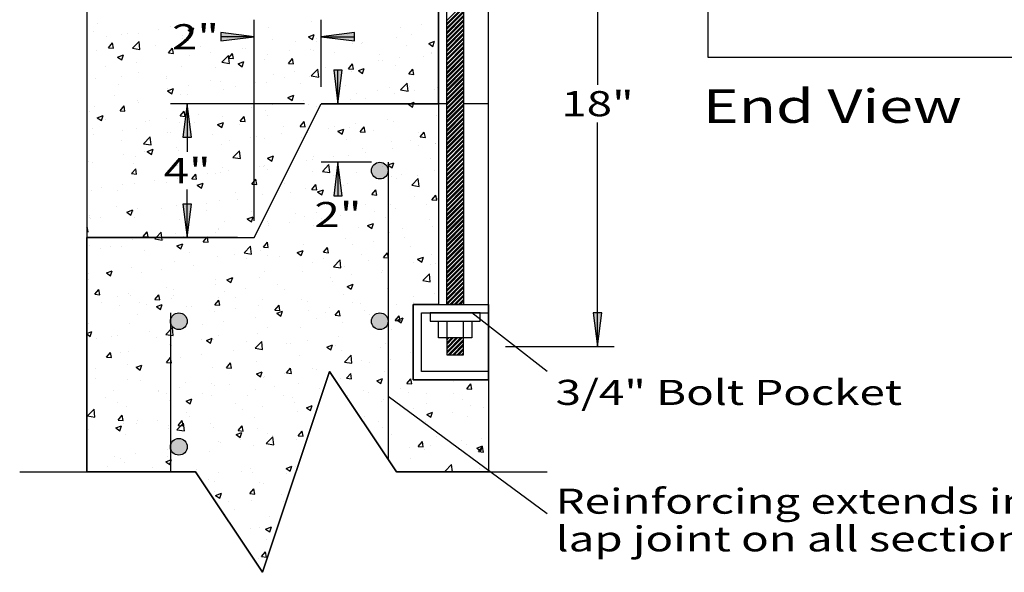
# Model space of a CAD drawing. Extents: x 16 to 257, y 17 to 320.
# Drawn here: x 32 to 150, y 89 to 155 of the extents above; entities that cross this region are included whole.
import ezdxf
from ezdxf.enums import TextEntityAlignment as Align

# ---------------------------------------------------------------- set-up
doc = ezdxf.new("R2010")
doc.units = 0
doc.header["$MEASUREMENT"] = 0
doc.layers.add('BORDER', color=7, linetype='Continuous')
doc.layers.add('CULVERT', color=7, linetype='Continuous')
doc.styles.add('ARIAL', font='ARIAL.TTF')

# ---------------------------------------------------------------- blocks, each defined once
blk = doc.blocks.new('LONGARROW')
at = {"layer": 'BORDER', "linetype": 'Continuous'}
blk.add_hatch(color=0, dxfattribs=at).paths.add_polyline_path([(0, 0), (2, -0.25), (2, 0.25)])
at = {"layer": 'BORDER', "color": 0, "linetype": 'Continuous'}
blk.add_lwpolyline([(0, 0), (2, -0.25), (2, 0.25)], close=True, dxfattribs=at)

msp = doc.modelspace()

# ---------------------------------------------------------------- hatches: boundary and pattern name
at = {"layer": 'BORDER', "linetype": 'Continuous'}
h = msp.add_hatch(color=18, dxfattribs=at)
edge = h.paths.add_edge_path()
edge.add_arc((75, 137), 1, 0, 360)
h = msp.add_hatch(color=18, dxfattribs=at)
edge = h.paths.add_edge_path()
edge.add_arc((51, 119), 1, 0, 360)
h = msp.add_hatch(color=18, dxfattribs=at)
edge = h.paths.add_edge_path()
edge.add_arc((75, 119), 1, 0, 360)
h = msp.add_hatch(color=18, dxfattribs=at)
edge = h.paths.add_edge_path()
edge.add_arc((51, 104), 1, 0, 360)

# ---------------------------------------------------------------- linework, layer by layer
at = {"layer": 'BORDER', "color": 7, "linetype": 'Continuous'}
for p, q in [((40, 184), (40, 112)), ((88, 112), (88, 184)), ((101, 174), (101, 147.25)), ((83, 121), (83, 169)), ((83, 154.95), (85, 156.95)), ((83, 154.59), (85, 156.59)), ((83, 154.42), (85, 156.42)), ((83, 154.06), (85, 156.06)), ((83, 153.89), (85, 155.89)), ((83, 153.53), (85, 155.53)), ((83, 153.36), (85, 155.36)), ((41.28, 154.63), (41.28, 154.63)), ((49.99, 154.27), (49.99, 154.27)), ((52.1, 153.78), (52.8, 154.05)), ((52.59, 153.45), (52.8, 154.05)), ((54.93, 154.74), (54.93, 154.74)), ((60, 131), (60, 155)), ((61.73, 154.15), (61.73, 154.15)), ((66.87, 154.85), (66.87, 154.85)), ((68, 147), (68, 155)), ((77.51, 154.12), (77.51, 154.12)), ((80.02, 154.45), (80.02, 154.45)), ((83, 153), (85, 155)), ((83, 152.83), (85, 154.83)), ((83, 152.47), (85, 154.47)), ((83, 152.3), (85, 154.3)), ((40.81, 153.57), (40.81, 153.57)), ((42.32, 153.08), (42.32, 153.08)), ((44.16, 153.27), (44.16, 153.27)), ((44.83, 153.41), (44.83, 153.41)), ((46.15, 153.35), (46.15, 153.35)), ((48.61, 153.91), (48.61, 153.91)), ((51.48, 153.12), (51.48, 153.12)), ((52.1, 153.78), (52.59, 153.45)), ((60, 153), (56, 153)), ((56.54, 153.4), (56.54, 153.4)), ((56.82, 152.9), (56.82, 152.9)), ((66.47, 152.98), (67.17, 153.25)), ((66.47, 152.98), (66.96, 152.65)), ((66.97, 152.65), (67.17, 153.25)), ((68, 153), (72, 153)), ((71.2, 153.28), (71.2, 153.28)), ((76.99, 152.91), (76.99, 152.91)), ((78.74, 153.31), (78.74, 153.31)), ((83, 151.94), (85, 153.94)), ((83, 151.77), (85, 153.77)), ((83, 151.41), (85, 153.41)), ((83, 151.24), (85, 153.24)), ((83, 150.88), (85, 152.88)), ((42.59, 151.69), (43.07, 152.26)), ((42.59, 151.69), (43.19, 151.63)), ((42.92, 152.23), (42.92, 152.23)), ((43.19, 151.63), (43.07, 152.26)), ((45.47, 151.62), (46.25, 152.43)), ((46.36, 151.48), (46.25, 152.43)), ((46.35, 152.05), (46.35, 152.05)), ((48.25, 152), (48.25, 152)), ((51.49, 152.76), (51.49, 152.76)), ((53.59, 151.78), (53.59, 151.78)), ((62.16, 152.67), (62.16, 152.67)), ((64.91, 152.46), (64.91, 152.46)), ((67.41, 152.79), (67.41, 152.79)), ((67.5, 152.44), (67.5, 152.44)), ((71.8, 152.16), (71.8, 152.16)), ((72.84, 152.22), (72.84, 152.22)), ((72.91, 152.31), (72.91, 152.31)), ((78.18, 151.99), (78.18, 151.99)), ((80.84, 152.18), (81.54, 152.45)), ((80.84, 152.18), (81.34, 151.84)), ((81.34, 151.84), (81.54, 152.45)), ((83, 150.71), (85, 152.71)), ((83, 150.35), (85, 152.35)), ((83, 150.18), (85, 152.18)), ((83, 149.82), (85, 151.82)), ((41.16, 151.3), (41.16, 151.3)), ((43.69, 150.56), (44.39, 150.82)), ((43.69, 150.56), (44.19, 150.22)), ((44.19, 150.22), (44.39, 150.82)), ((45.47, 151.62), (46.36, 151.48)), ((49.76, 151.06), (50.24, 151.63)), ((49.76, 151.06), (50.36, 151.01)), ((50.36, 151.01), (50.24, 151.63)), ((52.3, 150.8), (52.3, 150.8)), ((54.8, 151.13), (54.8, 151.13)), ((56.15, 149.96), (56.92, 150.77)), ((57.04, 149.82), (56.92, 150.77)), ((56.93, 150.43), (57.42, 151)), ((57.53, 150.38), (57.42, 151)), ((58.59, 151.62), (58.59, 151.62)), ((58.93, 151.55), (58.93, 151.55)), ((61.61, 150.82), (61.61, 150.82)), ((64.27, 151.33), (64.27, 151.33)), ((66.75, 151.52), (66.75, 151.52)), ((67.08, 151.3), (67.08, 151.3)), ((69.61, 151.1), (69.61, 151.1)), ((74.95, 150.88), (74.95, 150.88)), ((77.38, 150.5), (77.38, 150.5)), ((80.28, 150.65), (80.28, 150.65)), ((81.14, 151.11), (81.14, 151.11)), ((81.17, 151), (81.17, 151)), ((83, 149.64), (85, 151.64)), ((83, 149.29), (85, 151.29)), ((83, 149.11), (85, 151.11)), ((83, 148.76), (85, 150.76)), ((83, 148.58), (85, 150.58)), ((42.2, 149.47), (42.2, 149.47)), ((45.98, 149.97), (45.98, 149.97)), ((51.37, 149.43), (51.37, 149.43)), ((56.15, 149.96), (57.04, 149.82)), ((56.42, 150.07), (56.42, 150.07)), ((56.93, 150.43), (57.53, 150.38)), ((58.07, 149.76), (58.77, 150.02)), ((58.07, 149.76), (58.56, 149.42)), ((58.56, 149.42), (58.77, 150.02)), ((61.24, 150.3), (61.24, 150.3)), ((64.11, 149.8), (64.59, 150.38)), ((64.11, 149.8), (64.7, 149.75)), ((64.7, 149.75), (64.59, 150.38)), ((68.57, 149.34), (68.57, 149.34)), ((71.28, 149.18), (71.76, 149.75)), ((71.88, 149.12), (71.76, 149.75)), ((74.88, 150.17), (74.88, 150.17)), ((75.3, 150.11), (75.3, 150.11)), ((76.87, 149.58), (76.87, 149.58)), ((83, 148.23), (85, 150.23)), ((83, 148.05), (85, 150.05)), ((83, 147.7), (85, 149.7)), ((83, 147.52), (85, 149.52)), ((44.16, 148.26), (44.16, 148.26)), ((46.23, 148.72), (46.23, 148.72)), ((49.58, 148.3), (49.58, 148.3)), ((55.41, 149.3), (55.41, 149.3)), ((62.28, 148.51), (62.28, 148.51)), ((64.78, 148.84), (64.78, 148.84)), ((66.62, 148.19), (66.62, 148.19)), ((66.82, 148.31), (67.6, 149.12)), ((66.82, 148.31), (67.71, 148.17)), ((67.71, 148.17), (67.6, 149.12)), ((69.47, 149.11), (69.47, 149.11)), ((70, 145), (70, 149)), ((71.28, 149.18), (71.88, 149.12)), ((71.68, 148.83), (71.68, 148.83)), ((72.44, 148.95), (73.14, 149.22)), ((72.44, 148.95), (72.93, 148.62)), ((72.93, 148.62), (73.14, 149.22)), ((78.45, 148.55), (78.93, 149.12)), ((78.45, 148.55), (79.05, 148.5)), ((79.05, 148.5), (78.93, 149.12)), ((83, 147.17), (85, 149.17)), ((83, 146.99), (85, 148.99)), ((83, 146.64), (85, 148.64)), ((83, 146.46), (85, 148.46)), ((41.04, 147.97), (41.04, 147.97)), ((43.75, 147.3), (43.75, 147.3)), ((49.5, 148.04), (49.5, 148.04)), ((52.17, 147.18), (52.17, 147.18)), ((54.83, 147.81), (54.83, 147.81)), ((55.96, 147.68), (55.96, 147.68)), ((57.81, 147.11), (57.81, 147.11)), ((60.17, 147.59), (60.17, 147.59)), ((61.49, 147.49), (61.49, 147.49)), ((63.64, 148.11), (63.64, 148.11)), ((65.51, 147.36), (65.51, 147.36)), ((70.85, 147.14), (70.85, 147.14)), ((77.49, 146.65), (78.27, 147.46)), ((78.38, 146.51), (78.27, 147.46)), ((78.54, 147.06), (78.54, 147.06)), ((83, 146.11), (85, 148.11)), ((83, 145.93), (85, 147.93)), ((83, 145.58), (85, 147.58)), ((83, 145.4), (85, 147.4)), ((83, 145.05), (85, 147.05)), ((43.35, 146.02), (43.35, 146.02)), ((49.66, 146.53), (50.36, 146.8)), ((49.66, 146.53), (50.16, 146.19)), ((49.67, 146.85), (49.67, 146.85)), ((50.16, 146.19), (50.36, 146.8)), ((51.25, 146.1), (51.25, 146.1)), ((51.98, 146.11), (51.98, 146.11)), ((56.3, 146.74), (56.3, 146.74)), ((64.03, 145.73), (64.73, 146)), ((64.53, 145.39), (64.73, 146)), ((72.25, 146.23), (72.25, 146.23)), ((74.75, 146.56), (74.75, 146.56)), ((76.19, 146.91), (76.19, 146.91)), ((76.75, 146.25), (76.75, 146.25)), ((77.49, 146.65), (78.38, 146.51)), ((79.12, 146.61), (79.12, 146.61)), ((81.52, 146.68), (81.52, 146.68)), ((81.88, 146.96), (81.88, 146.96)), ((83, 144.87), (85, 146.87)), ((83, 144.52), (85, 146.52)), ((83, 144.34), (85, 146.34)), ((83, 143.99), (85, 145.99)), ((83, 143.81), (85, 145.81)), ((40.92, 144.64), (40.92, 144.64)), ((43.98, 144.16), (44.46, 144.74)), ((44.57, 144.11), (44.46, 144.74)), ((46.11, 145.39), (46.11, 145.39)), ((46.15, 145.1), (46.15, 145.1)), ((66, 145), (50, 145)), ((52, 145), (52, 139.25)), ((60, 129), (68, 145)), ((62.15, 144.9), (62.15, 144.9)), ((64.03, 145.73), (64.53, 145.39)), ((65.94, 145.4), (65.94, 145.4)), ((66.5, 144.86), (66.5, 144.86)), ((83, 145), (68, 145)), ((74, 145), (68, 145)), ((71.55, 145.5), (71.55, 145.5)), ((73.29, 145.61), (73.29, 145.61)), ((78.41, 144.93), (78.59, 145)), ((78.41, 144.93), (78.9, 144.59)), ((78.59, 145), (79.11, 145.2)), ((78.9, 144.59), (79.04, 145)), ((79.04, 145), (79.11, 145.2)), ((83, 143.46), (85, 145.46)), ((83, 143.28), (85, 145.28)), ((83, 142.93), (85, 144.93)), ((83, 142.75), (85, 144.75)), ((88, 145), (85, 145)), ((40.31, 144.1), (40.31, 144.1)), ((41.26, 143.3), (41.96, 143.57)), ((41.76, 142.97), (41.96, 143.57)), ((43.98, 144.16), (44.57, 144.11)), ((51.15, 143.54), (51.63, 144.11)), ((51.15, 143.54), (51.75, 143.48)), ((51.75, 143.48), (51.63, 144.11)), ((53.33, 143.74), (53.33, 143.74)), ((58.32, 142.91), (58.8, 143.48)), ((58.92, 142.86), (58.8, 143.48)), ((59.64, 144.57), (59.64, 144.57)), ((61.37, 144.16), (61.37, 144.16)), ((61.63, 143.61), (61.63, 143.61)), ((67.46, 144.61), (67.46, 144.61)), ((81.76, 143.63), (81.76, 143.63)), ((83, 142.4), (85, 144.4)), ((83, 142.22), (85, 144.22)), ((83, 141.87), (85, 143.87)), ((83, 141.69), (85, 143.69)), ((41.26, 143.3), (41.76, 142.97)), ((42.21, 143.15), (42.21, 143.15)), ((47.04, 142.91), (47.04, 142.91)), ((47.55, 142.93), (47.55, 142.93)), ((49.54, 143.24), (49.54, 143.24)), ((51.12, 142.77), (51.12, 142.77)), ((52.89, 142.7), (52.89, 142.7)), ((55.63, 142.5), (56.33, 142.77)), ((55.63, 142.5), (56.13, 142.17)), ((55.8, 142.61), (55.8, 142.61)), ((56.13, 142.17), (56.33, 142.77)), ((56.17, 143.41), (56.17, 143.41)), ((58.22, 142.48), (58.22, 142.48)), ((58.32, 142.91), (58.92, 142.86)), ((65.49, 142.28), (65.98, 142.86)), ((65.49, 142.28), (66.09, 142.23)), ((66.09, 142.23), (65.98, 142.86)), ((69.62, 142.28), (69.62, 142.28)), ((72.12, 142.61), (72.12, 142.61)), ((75.91, 143.11), (75.91, 143.11)), ((76.63, 142.92), (76.63, 142.92)), ((83, 141.34), (85, 143.34)), ((83, 141.16), (85, 143.16)), ((83, 140.81), (85, 142.81)), ((83, 140.63), (85, 142.63)), ((83, 140.28), (85, 142.28)), ((101, 116), (101, 142.75)), ((40.72, 142.08), (40.72, 142.08)), ((40.8, 141.31), (40.8, 141.31)), ((44.32, 141.81), (44.32, 141.81)), ((45.99, 142.06), (45.99, 142.06)), ((49.66, 141.58), (49.66, 141.58)), ((49.96, 141.61), (49.96, 141.61)), ((54.99, 141.36), (54.99, 141.36)), ((60.33, 141.13), (60.33, 141.13)), ((63.3, 141.45), (63.3, 141.45)), ((63.56, 142.25), (63.56, 142.25)), ((66.38, 141.53), (66.38, 141.53)), ((68.9, 142.03), (68.9, 142.03)), ((70, 141.7), (70.7, 141.97)), ((70, 141.7), (70.5, 141.37)), ((70.5, 141.37), (70.7, 141.97)), ((71.43, 142.17), (71.43, 142.17)), ((72.67, 141.65), (73.15, 142.23)), ((72.67, 141.65), (73.26, 141.6)), ((73.26, 141.6), (73.15, 142.23)), ((74.24, 141.8), (74.24, 141.8)), ((79.58, 141.57), (79.58, 141.57)), ((79.84, 141.03), (80.32, 141.6)), ((80.44, 140.97), (80.32, 141.6)), ((83, 140.1), (85, 142.1)), ((83, 139.75), (85, 141.75)), ((83, 139.57), (85, 141.57)), ((83, 139.21), (85, 141.21)), ((44.13, 140.6), (44.13, 140.6)), ((46.8, 140.22), (47.58, 141.03)), ((46.8, 140.22), (47.69, 140.08)), ((47.69, 140.08), (47.58, 141.03)), ((56.05, 140.08), (56.05, 140.08)), ((57.01, 140.62), (57.01, 140.62)), ((59.52, 140.95), (59.52, 140.95)), ((61.25, 140.83), (61.25, 140.83)), ((65.67, 140.91), (65.67, 140.91)), ((71.01, 140.68), (71.01, 140.68)), ((76.35, 140.46), (76.35, 140.46)), ((78.71, 140.64), (78.71, 140.64)), ((79.6, 140), (79.6, 140)), ((79.84, 141.03), (80.44, 140.97)), ((81.64, 140.3), (81.64, 140.3)), ((81.69, 140.23), (81.69, 140.23)), ((83, 139.04), (85, 141.04)), ((83, 138.68), (85, 140.68)), ((83, 138.51), (85, 140.51)), ((83, 138.15), (85, 140.15)), ((83, 137.98), (85, 139.98)), ((44.41, 138.96), (44.41, 138.96)), ((46.91, 139.29), (46.91, 139.29)), ((47.23, 139.28), (47.93, 139.55)), ((47.23, 139.28), (47.73, 138.94)), ((47.73, 138.94), (47.93, 139.55)), ((50.7, 139.79), (50.7, 139.79)), ((51, 139.44), (51, 139.44)), ((57.47, 138.57), (58.25, 139.38)), ((58.36, 138.43), (58.25, 139.38)), ((61.6, 138.48), (62.3, 138.75)), ((62.1, 138.14), (62.3, 138.75)), ((71.31, 138.85), (71.31, 138.85)), ((72.88, 139.64), (72.88, 139.64)), ((73.28, 139.17), (73.28, 139.17)), ((76.5, 139.59), (76.5, 139.59)), ((83, 137.62), (85, 139.62)), ((83, 137.45), (85, 139.45)), ((83, 137.09), (85, 139.09)), ((83, 136.92), (85, 138.92)), ((40.22, 138.07), (40.22, 138.07)), ((40.67, 137.99), (40.67, 137.99)), ((45.56, 137.85), (45.56, 137.85)), ((45.87, 138.74), (45.87, 138.74)), ((50.9, 137.62), (50.9, 137.62)), ((57.47, 138.57), (58.36, 138.43)), ((61.22, 137.64), (61.22, 137.64)), ((61.6, 138.48), (62.1, 138.14)), ((66.26, 138.2), (66.26, 138.2)), ((66.99, 138.34), (66.99, 138.34)), ((67.05, 138.64), (67.05, 138.64)), ((74, 138), (68, 138)), ((68.14, 136.91), (68.92, 137.72)), ((69.03, 136.77), (68.92, 137.72)), ((69.49, 138.67), (69.49, 138.67)), ((70, 138), (70, 134)), ((75.97, 137.68), (76.67, 137.95)), ((75.97, 137.68), (76.47, 137.34)), ((76, 138), (76, 102.5)), ((76.47, 137.34), (76.67, 137.95)), ((81.11, 138.45), (81.11, 138.45)), ((83, 136.56), (85, 138.56)), ((83, 136.39), (85, 138.39)), ((83, 136.03), (85, 138.03)), ((83, 135.86), (85, 137.86)), ((45.36, 136.64), (45.85, 137.22)), ((45.36, 136.64), (45.96, 136.59)), ((45.96, 136.59), (45.85, 137.22)), ((52.54, 136.01), (53.02, 136.59)), ((53.13, 135.96), (53.02, 136.59)), ((54.38, 136.68), (54.38, 136.68)), ((55.38, 136.64), (55.38, 136.64)), ((55.93, 136.75), (55.93, 136.75)), ((56.23, 137.39), (56.23, 137.39)), ((56.89, 137.01), (56.89, 137.01)), ((60.67, 137.51), (60.67, 137.51)), ((61.13, 137.5), (61.13, 137.5)), ((61.57, 137.17), (61.57, 137.17)), ((66.91, 136.94), (66.91, 136.94)), ((68.14, 136.91), (69.03, 136.77)), ((69.44, 136.45), (69.44, 136.45)), ((72.25, 136.72), (72.25, 136.72)), ((75.28, 137.45), (75.28, 137.45)), ((77.59, 136.49), (77.59, 136.49)), ((81.52, 136.97), (81.52, 136.97)), ((83, 135.5), (85, 137.5)), ((83, 135.33), (85, 137.33)), ((83, 134.97), (85, 136.97)), ((83, 134.8), (85, 136.8)), ((83, 134.44), (85, 136.44)), ((44.28, 135.35), (44.28, 135.35)), ((45.75, 135.41), (45.75, 135.41)), ((48.07, 135.85), (48.07, 135.85)), ((49.55, 135.64), (49.55, 135.64)), ((50.88, 136.11), (50.88, 136.11)), ((52.54, 136.01), (53.13, 135.96)), ((53.2, 135.25), (53.9, 135.52)), ((53.2, 135.25), (53.7, 134.92)), ((53.7, 134.92), (53.9, 135.52)), ((59.71, 135.39), (60.19, 135.96)), ((59.71, 135.39), (60.31, 135.33)), ((60.31, 135.33), (60.19, 135.96)), ((63.61, 135.45), (63.61, 135.45)), ((66.88, 134.76), (67.36, 135.33)), ((67.48, 134.71), (67.36, 135.33)), ((70.65, 135.22), (70.65, 135.22)), ((71.19, 135.52), (71.19, 135.52)), ((76.38, 136.27), (76.38, 136.27)), ((76.96, 136.05), (76.96, 136.05)), ((78.82, 135.26), (79.6, 136.07)), ((78.82, 135.26), (79.71, 135.12)), ((79.47, 136.38), (79.47, 136.38)), ((79.71, 135.12), (79.6, 136.07)), ((83, 134.27), (85, 136.27)), ((83, 133.91), (85, 135.91)), ((83, 133.73), (85, 135.73)), ((83, 133.38), (85, 135.38)), ((40.55, 134.66), (40.55, 134.66)), ((41.78, 135.02), (41.78, 135.02)), ((43.72, 134.64), (43.72, 134.64)), ((52, 129), (52, 134.75)), ((57.78, 134.44), (57.78, 134.44)), ((61, 134.17), (61, 134.17)), ((64.36, 134.4), (64.36, 134.4)), ((66.14, 134.88), (66.14, 134.88)), ((66.86, 134.72), (66.86, 134.72)), ((66.88, 134.76), (67.48, 134.71)), ((67.57, 134.45), (68.27, 134.72)), ((67.57, 134.45), (68.07, 134.12)), ((68.07, 134.12), (68.27, 134.72)), ((74.05, 134.13), (74.54, 134.71)), ((74.05, 134.13), (74.65, 134.08)), ((74.65, 134.08), (74.54, 134.71)), ((81.23, 133.5), (81.71, 134.08)), ((81.82, 133.45), (81.71, 134.08)), ((83, 133.2), (85, 135.2)), ((83, 132.85), (85, 134.85)), ((83, 132.67), (85, 134.67)), ((83, 132.32), (85, 134.32)), ((83, 132.14), (85, 134.14)), ((51.95, 133.44), (51.95, 133.44)), ((54.26, 133.07), (54.26, 133.07)), ((55.81, 133.42), (55.81, 133.42)), ((58.04, 133.56), (58.04, 133.56)), ((73.26, 132.95), (73.26, 132.95)), ((76.26, 132.94), (76.26, 132.94)), ((79.09, 133.95), (79.09, 133.95)), ((80.62, 132.94), (80.62, 132.94)), ((81.23, 133.5), (81.82, 133.45)), ((81.4, 133.64), (81.4, 133.64)), ((81.94, 133.65), (82, 133.67)), ((81.94, 133.65), (82, 133.61)), ((83, 131.79), (85, 133.79)), ((83, 131.61), (85, 133.61)), ((83, 131.26), (85, 133.26)), ((83, 131.08), (85, 133.08)), ((43.61, 132.74), (43.61, 132.74)), ((44.8, 132.03), (45.5, 132.3)), ((44.8, 132.03), (45.29, 131.69)), ((45.29, 131.69), (45.5, 132.3)), ((45.44, 131.9), (45.44, 131.9)), ((45.62, 132.08), (45.62, 132.08)), ((46.12, 132.44), (46.12, 132.44)), ((48.95, 132.51), (48.95, 132.51)), ((50.76, 132.78), (50.76, 132.78)), ((51.75, 132.74), (51.75, 132.74)), ((54.29, 132.28), (54.29, 132.28)), ((59.63, 132.06), (59.63, 132.06)), ((64.96, 131.83), (64.96, 131.83)), ((67.43, 131.95), (67.43, 131.95)), ((71.07, 132.19), (71.07, 132.19)), ((74.33, 132.11), (74.33, 132.11)), ((76.84, 132.44), (76.84, 132.44)), ((83, 130.73), (85, 132.73)), ((83, 130.55), (85, 132.55)), ((83, 130.2), (85, 132.2)), ((83, 130.02), (85, 132.02)), ((40.28, 131.44), (40.28, 131.44)), ((40.38, 131.62), (40.38, 131.62)), ((40.43, 131.33), (40.43, 131.33)), ((41.65, 131.41), (41.65, 131.41)), ((45.72, 131.39), (45.72, 131.39)), ((51.06, 131.17), (51.06, 131.17)), ((56.4, 130.94), (56.4, 130.94)), ((59.17, 131.23), (59.87, 131.49)), ((59.17, 131.23), (59.67, 130.89)), ((59.67, 130.89), (59.87, 131.49)), ((60.88, 130.84), (60.88, 130.84)), ((61.6, 130.94), (61.6, 130.94)), ((61.73, 130.72), (61.73, 130.72)), ((64.23, 130.78), (64.23, 130.78)), ((66.02, 131.55), (66.02, 131.55)), ((68.02, 131.28), (68.02, 131.28)), ((70.3, 131.61), (70.3, 131.61)), ((73.54, 130.43), (74.24, 130.69)), ((74.04, 130.09), (74.24, 130.69)), ((75.64, 131.38), (75.64, 131.38)), ((80.98, 131.16), (80.98, 131.16)), ((83, 129.67), (85, 131.67)), ((83, 129.49), (85, 131.49)), ((83, 129.14), (85, 131.14)), ((83, 128.96), (85, 130.96)), ((83, 128.61), (85, 130.61)), ((40, 130.25), (40.06, 130.32)), ((40, 129.71), (40.18, 129.69)), ((40.18, 129.69), (40.06, 130.32)), ((46.75, 129.12), (47.23, 129.69)), ((47.35, 129.07), (47.23, 129.69)), ((48.29, 129), (48.9, 129.64)), ((48.98, 129), (48.9, 129.64)), ((50.64, 129.45), (50.64, 129.45)), ((55.41, 129.62), (55.41, 129.62)), ((55.69, 130.09), (55.69, 130.09)), ((55.77, 129.94), (55.77, 129.94)), ((61.73, 130.45), (61.73, 130.45)), ((67.07, 130.49), (67.07, 130.49)), ((72.41, 130.26), (72.41, 130.26)), ((73.54, 130.43), (74.04, 130.09)), ((76.14, 129.61), (76.14, 129.61)), ((77.75, 130.04), (77.75, 130.04)), ((81.27, 130.31), (81.27, 130.31)), ((83, 128.43), (85, 130.43)), ((83, 128.08), (85, 130.08)), ((83, 127.9), (85, 129.9)), ((83, 127.55), (85, 129.55)), ((83, 127.37), (85, 129.37)), ((58, 129), (40, 129)), ((45.5, 128.75), (45.5, 128.75)), ((46.75, 129.12), (47.35, 129.07)), ((48.12, 128.83), (48.29, 129)), ((48.12, 128.83), (49.01, 128.69)), ((49.01, 128.69), (48.98, 129)), ((49.12, 128.79), (49.12, 128.79)), ((49.94, 128.94), (49.94, 128.94)), ((58, 129), (50, 129)), ((50.77, 128), (51.47, 128.27)), ((51.26, 127.67), (51.47, 128.27)), ((51.62, 129.12), (51.62, 129.12)), ((53.92, 128.49), (54.35, 129)), ((53.92, 128.49), (54.52, 128.44)), ((54.35, 129), (54.41, 129.07)), ((54.42, 129), (54.41, 129.07)), ((54.52, 128.44), (54.42, 129)), ((58, 129), (60, 129)), ((61.1, 127.86), (61.58, 128.44)), ((61.69, 127.81), (61.58, 128.44)), ((65.89, 128.22), (65.89, 128.22)), ((70.95, 128.86), (70.95, 128.86)), ((71.7, 128.17), (71.7, 128.17)), ((74.21, 128.5), (74.21, 128.5)), ((77.99, 128.99), (77.99, 128.99)), ((83, 127.02), (85, 129.02)), ((83, 126.84), (85, 128.84)), ((83, 126.49), (85, 128.49)), ((83, 126.31), (85, 128.31)), ((40.31, 128), (40.31, 128)), ((41.62, 127.65), (41.62, 127.65)), ((42.81, 127.96), (42.81, 127.96)), ((44.1, 127.94), (44.1, 127.94)), ((46.96, 127.43), (46.96, 127.43)), ((50.77, 128), (51.26, 127.67)), ((52.3, 127.2), (52.3, 127.2)), ((58.8, 127.17), (59.58, 127.98)), ((58.8, 127.17), (59.69, 127.03)), ((59.69, 127.03), (59.58, 127.98)), ((60.76, 127.51), (60.76, 127.51)), ((61.1, 127.86), (61.69, 127.81)), ((65.14, 127.2), (65.84, 127.47)), ((65.14, 127.2), (65.63, 126.86)), ((65.39, 127.34), (65.39, 127.34)), ((65.63, 126.86), (65.84, 127.47)), ((68.27, 127.24), (68.75, 127.81)), ((68.27, 127.24), (68.87, 127.18)), ((68.87, 127.18), (68.75, 127.81)), ((75.44, 126.61), (75.92, 127.18)), ((76.04, 126.56), (75.92, 127.18)), ((78.68, 127.98), (78.68, 127.98)), ((83, 125.96), (85, 127.96)), ((83, 125.78), (85, 127.78)), ((83, 125.43), (85, 127.43)), ((83, 125.25), (85, 127.25)), ((50.52, 126.12), (50.52, 126.12)), ((55.57, 126.76), (55.57, 126.76)), ((57.64, 126.98), (57.64, 126.98)), ((59.1, 126.51), (59.1, 126.51)), ((61.6, 126.84), (61.6, 126.84)), ((62.97, 126.75), (62.97, 126.75)), ((67.02, 125.98), (67.02, 125.98)), ((68.31, 126.52), (68.31, 126.52)), ((69.47, 125.51), (70.25, 126.33)), ((70.36, 125.38), (70.25, 126.33)), ((72.85, 126.98), (72.85, 126.98)), ((73.65, 126.3), (73.65, 126.3)), ((75.44, 126.61), (76.04, 126.56)), ((76.02, 126.28), (76.02, 126.28)), ((78.99, 126.07), (78.99, 126.07)), ((79.51, 126.4), (80.21, 126.67)), ((79.51, 126.4), (80.01, 126.06)), ((80.01, 126.06), (80.21, 126.67)), ((81.15, 126.98), (81.15, 126.98)), ((81.68, 125.88), (81.68, 125.88)), ((83, 124.9), (85, 126.9)), ((83, 124.72), (85, 126.72)), ((83, 124.37), (85, 126.37)), ((83, 124.19), (85, 126.19)), ((83, 123.84), (85, 125.84)), ((40.19, 124.67), (40.19, 124.67)), ((42.36, 124.78), (43.06, 125.04)), ((42.36, 124.78), (42.86, 124.44)), ((42.86, 124.44), (43.06, 125.04)), ((45.38, 125.42), (45.38, 125.42)), ((46.49, 124.85), (46.49, 124.85)), ((48.99, 125.18), (48.99, 125.18)), ((52.78, 125.68), (52.78, 125.68)), ((61.19, 124.98), (61.19, 124.98)), ((65.77, 124.89), (65.77, 124.89)), ((69.47, 125.51), (70.36, 125.38)), ((70.82, 125.53), (70.82, 125.53)), ((75.25, 124.78), (75.25, 124.78)), ((75.36, 125.05), (75.36, 125.05)), ((80.14, 123.86), (80.92, 124.67)), ((81.03, 123.72), (80.92, 124.67)), ((81.08, 125.79), (81.08, 125.79)), ((83, 123.66), (85, 125.66)), ((83, 123.31), (85, 125.31)), ((83, 123.13), (85, 125.13)), ((83, 122.77), (85, 124.77)), ((40.18, 124.02), (40.18, 124.02)), ((55.35, 123.98), (55.35, 123.98)), ((56.73, 123.97), (57.44, 124.24)), ((56.73, 123.97), (57.23, 123.64)), ((57.23, 123.64), (57.44, 124.24)), ((60.64, 124.18), (60.64, 124.18)), ((69.07, 124.22), (69.07, 124.22)), ((69.41, 123.78), (69.41, 123.78)), ((71.58, 124.55), (71.58, 124.55)), ((80.14, 123.86), (81.03, 123.72)), ((81.03, 123.65), (81.03, 123.65)), ((83, 122.6), (85, 124.6)), ((83, 122.24), (85, 124.24)), ((83, 122.07), (85, 124.07)), ((83, 121.71), (85, 123.71)), ((83, 121.54), (85, 123.54)), ((40.97, 122.22), (41.45, 122.8)), ((41.56, 122.17), (41.45, 122.8)), ((45.01, 122.32), (45.01, 122.32)), ((49.52, 122.98), (49.52, 122.98)), ((50.39, 122.8), (50.39, 122.8)), ((55.44, 123.44), (55.44, 123.44)), ((56.47, 122.56), (56.47, 122.56)), ((58.97, 122.89), (58.97, 122.89)), ((62.76, 123.39), (62.76, 123.39)), ((63.58, 122.78), (63.58, 122.78)), ((71.11, 123.17), (71.81, 123.44)), ((71.11, 123.17), (71.6, 122.84)), ((71.6, 122.84), (71.81, 123.44)), ((75.9, 122.95), (75.9, 122.95)), ((83, 121.18), (85, 123.18)), ((83, 121.01), (85, 123.01)), ((83.35, 121), (85, 122.65)), ((83.52, 121), (85, 122.48)), ((40.07, 121.34), (40.07, 121.34)), ((40.97, 122.22), (41.56, 122.17)), ((41.78, 121.2), (41.78, 121.2)), ((43.69, 121.97), (43.69, 121.97)), ((45.26, 122.09), (45.26, 122.09)), ((46.36, 121.23), (46.36, 121.23)), ((48.14, 121.6), (48.62, 122.17)), ((48.14, 121.6), (48.74, 121.55)), ((48.74, 121.55), (48.62, 122.17)), ((50.15, 121.73), (50.15, 121.73)), ((50.35, 122.09), (50.35, 122.09)), ((55.31, 120.97), (55.79, 121.54)), ((55.69, 121.87), (55.69, 121.87)), ((55.91, 120.92), (55.79, 121.54)), ((57.75, 121.78), (57.75, 121.78)), ((61.03, 121.64), (61.03, 121.64)), ((65.65, 121.56), (65.65, 121.56)), ((66.37, 121.41), (66.37, 121.41)), ((70.7, 122.2), (70.7, 122.2)), ((71.7, 121.19), (71.7, 121.19)), ((72.73, 121.11), (72.73, 121.11)), ((79.05, 121.94), (79.05, 121.94)), ((79.06, 121.28), (79.06, 121.28)), ((81.55, 122.27), (81.55, 122.27)), ((83.88, 121), (85, 122.12)), ((84.05, 121), (85, 121.95)), ((84.41, 121), (85, 121.59)), ((84.58, 121), (85, 121.42)), ((43.86, 120.9), (43.86, 120.9)), ((47.12, 120.97), (47.12, 120.97)), ((48.33, 120.75), (49.03, 121.02)), ((48.33, 120.75), (48.83, 120.41)), ((48.83, 120.41), (49.03, 121.02)), ((50, 120), (50, 101)), ((51.92, 120.78), (51.92, 120.78)), ((52.46, 120.75), (52.46, 120.75)), ((55.31, 120.97), (55.91, 120.92)), ((55.32, 120.11), (55.32, 120.11)), ((57.8, 120.52), (57.8, 120.52)), ((60.52, 120.86), (60.52, 120.86)), ((62.48, 120.34), (62.97, 120.92)), ((62.48, 120.34), (63.08, 120.29)), ((62.7, 119.95), (63.4, 120.22)), ((62.7, 119.95), (63.2, 119.61)), ((63.08, 120.29), (62.97, 120.92)), ((63.14, 120.3), (63.14, 120.3)), ((63.2, 119.61), (63.4, 120.22)), ((66.44, 120.28), (66.44, 120.28)), ((68.47, 120.07), (68.47, 120.07)), ((68.95, 120.61), (68.95, 120.61)), ((69.66, 119.71), (70.14, 120.29)), ((70.25, 119.66), (70.14, 120.29)), ((73.23, 120.28), (73.23, 120.28)), ((77.04, 120.96), (77.04, 120.96)), ((84.94, 121), (85, 121.06)), ((95, 113), (86, 120)), ((40.25, 118.78), (40.25, 118.78)), ((45.14, 118.76), (45.14, 118.76)), ((46.09, 119.78), (46.09, 119.78)), ((50.27, 119.47), (50.27, 119.47)), ((56.34, 118.95), (56.34, 118.95)), ((60.13, 119.45), (60.13, 119.45)), ((67.4, 119.28), (67.4, 119.28)), ((69.66, 119.71), (70.25, 119.66)), ((70.58, 118.87), (70.58, 118.87)), ((73.81, 119.85), (73.81, 119.85)), ((75.77, 119.62), (75.77, 119.62)), ((76.83, 119.09), (77.31, 119.66)), ((76.83, 119.09), (77.43, 119.04)), ((77.08, 119.15), (77.78, 119.42)), ((77.08, 119.15), (77.57, 118.81)), ((77.43, 119.04), (77.31, 119.66)), ((77.57, 118.81), (77.78, 119.42)), ((83, 119), (83, 117)), ((85, 117), (85, 119)), ((40, 117.55), (40.63, 117.79)), ((40.43, 117.19), (40.63, 117.79)), ((47.52, 117.79), (47.52, 117.79)), ((49.45, 117.43), (50.23, 118.24)), ((50.34, 117.29), (50.23, 118.24)), ((53.84, 118.62), (53.84, 118.62)), ((61.57, 118.28), (61.57, 118.28)), ((65.53, 118.23), (65.53, 118.23)), ((76.42, 117.99), (76.42, 117.99)), ((78.92, 118.32), (78.92, 118.32)), ((40, 117.48), (40.43, 117.19)), ((41.23, 116.96), (41.23, 116.96)), ((43.02, 117.23), (43.02, 117.23)), ((43.73, 117.29), (43.73, 117.29)), ((48.36, 117.01), (48.36, 117.01)), ((49.45, 117.43), (50.34, 117.29)), ((53.7, 116.78), (53.7, 116.78)), ((54.3, 116.72), (55, 116.99)), ((54.3, 116.72), (54.8, 116.39)), ((54.8, 116.39), (55, 116.99)), ((55.2, 116.78), (55.2, 116.78)), ((55.74, 117.28), (55.74, 117.28)), ((59.04, 116.56), (59.04, 116.56)), ((60.12, 115.77), (60.9, 116.59)), ((60.4, 117.53), (60.4, 117.53)), ((61.01, 115.64), (60.9, 116.59)), ((66.31, 116.66), (66.31, 116.66)), ((70.1, 117.16), (70.1, 117.16)), ((83, 115.35), (84.65, 117)), ((83, 115.88), (84.12, 117)), ((83, 116.41), (83.59, 117)), ((83, 116.94), (83.06, 117)), ((83, 115.17), (84.83, 117)), ((83, 115.7), (84.3, 117)), ((83, 116.23), (83.77, 117)), ((83, 116.76), (83.24, 117)), ((83.18, 115), (85, 116.82)), ((83.36, 115), (85, 116.64)), ((42.35, 114.7), (42.84, 115.28)), ((42.95, 114.65), (42.84, 115.28)), ((44.07, 115.28), (44.07, 115.28)), ((45.02, 115.43), (45.02, 115.43)), ((49.91, 116.28), (49.91, 116.28)), ((50.15, 116.14), (50.15, 116.14)), ((57.5, 115.5), (57.5, 115.5)), ((60.12, 115.77), (61.01, 115.64)), ((63.81, 116.33), (63.81, 116.33)), ((64.38, 116.33), (64.38, 116.33)), ((68.67, 115.92), (69.37, 116.19)), ((68.67, 115.92), (69.17, 115.59)), ((69.17, 115.59), (69.37, 116.19)), ((69.71, 116.11), (69.71, 116.11)), ((70.46, 115.54), (70.46, 115.54)), ((75.05, 115.88), (75.05, 115.88)), ((75.65, 116.29), (75.65, 116.29)), ((78.65, 115.32), (78.65, 115.32)), ((83.71, 115), (85, 116.29)), ((83.89, 115), (85, 116.11)), ((84.24, 115), (85, 115.76)), ((84.42, 115), (85, 115.58)), ((84.77, 115), (85, 115.23)), ((90, 116), (103, 116)), ((42.35, 114.7), (42.95, 114.65)), ((49.53, 114.08), (50.01, 114.65)), ((49.53, 114.08), (50.12, 114.02)), ((50.12, 114.02), (50.01, 114.65)), ((51.21, 114.67), (51.21, 114.67)), ((53.71, 115), (53.71, 115)), ((60.27, 114.2), (60.27, 114.2)), ((65.41, 114.9), (65.41, 114.9)), ((70.8, 114.12), (71.57, 114.93)), ((70.8, 114.12), (71.68, 113.98)), ((71.68, 113.98), (71.57, 114.93)), ((72.82, 114.32), (72.82, 114.32)), ((76.29, 114.38), (76.29, 114.38)), ((84.95, 115), (85, 115.05)), ((40, 114), (40, 101)), ((41.1, 113.34), (41.1, 113.34)), ((44.89, 113.84), (44.89, 113.84)), ((45.9, 113.5), (46.6, 113.77)), ((45.9, 113.5), (46.4, 113.16)), ((46.4, 113.16), (46.6, 113.77)), ((55.08, 113.45), (55.08, 113.45)), ((56.7, 113.45), (57.18, 114.02)), ((56.7, 113.45), (57.3, 113.4)), ((57.3, 113.4), (57.18, 114.02)), ((60.27, 112.7), (60.97, 112.97)), ((60.77, 112.36), (60.97, 112.97)), ((61, 89), (69, 113)), ((63.87, 112.82), (64.35, 113.39)), ((64.47, 112.77), (64.35, 113.39)), ((66.99, 113.32), (66.99, 113.32)), ((67.47, 113.22), (67.47, 113.22)), ((69, 113), (77, 101)), ((73.79, 114.05), (73.79, 114.05)), ((75.53, 112.96), (75.53, 112.96)), ((88, 113), (88, 101)), ((41.08, 112.12), (41.08, 112.12)), ((44.89, 112.1), (44.89, 112.1)), ((46.41, 111.9), (46.41, 111.9)), ((50.03, 112.81), (50.03, 112.81)), ((60.27, 112.7), (60.77, 112.36)), ((61.16, 112.31), (61.16, 112.31)), ((61.18, 112.39), (61.18, 112.39)), ((63.68, 112.72), (63.68, 112.72)), ((63.87, 112.82), (64.47, 112.77)), ((70.34, 112.21), (70.34, 112.21)), ((71.04, 112.19), (71.53, 112.77)), ((71.04, 112.19), (71.64, 112.14)), ((71.64, 112.14), (71.53, 112.77)), ((74.64, 111.9), (75.34, 112.16)), ((74.64, 111.9), (75.14, 111.56)), ((75.14, 111.56), (75.34, 112.16)), ((75.22, 112.12), (75.22, 112.12)), ((78.22, 111.57), (78.7, 112.14)), ((78.81, 111.51), (78.7, 112.14)), ((83.76, 111.77), (83.76, 111.77)), ((43.18, 110.78), (43.18, 110.78)), ((48.52, 110.55), (48.52, 110.55)), ((48.57, 110.73), (48.57, 110.73)), ((51.08, 111.06), (51.08, 111.06)), ((51.75, 111.67), (51.75, 111.67)), ((54.87, 111.56), (54.87, 111.56)), ((55.32, 111.31), (55.32, 111.31)), ((57.09, 111.45), (57.09, 111.45)), ((60.15, 110.87), (60.15, 110.87)), ((62.43, 111.22), (62.43, 111.22)), ((65.29, 111.57), (65.29, 111.57)), ((67.77, 111), (67.77, 111)), ((73.1, 110.77), (73.1, 110.77)), ((77.45, 110.93), (77.45, 110.93)), ((78.22, 111.57), (78.81, 111.51)), ((78.44, 110.54), (78.44, 110.54)), ((85.39, 110.94), (85.87, 111.51)), ((85.39, 110.94), (85.99, 110.89)), ((85.6, 110.98), (85.6, 110.98)), ((85.99, 110.89), (85.87, 111.51)), ((42.26, 109.9), (42.26, 109.9)), ((49.49, 110.31), (49.49, 110.31)), ((49.91, 109.48), (49.91, 109.48)), ((51.87, 109.47), (52.57, 109.74)), ((51.87, 109.47), (52.37, 109.14)), ((52.37, 109.14), (52.57, 109.74)), ((53.86, 110.33), (53.86, 110.33)), ((54.96, 110.12), (54.96, 110.12)), ((59.2, 110.1), (59.2, 110.1)), ((63.55, 110.12), (63.55, 110.12)), ((64.54, 109.88), (64.54, 109.88)), ((71.16, 110.11), (71.16, 110.11)), ((73.66, 110.44), (73.66, 110.44)), ((75.21, 109.43), (75.21, 109.43)), ((75.41, 109.63), (75.41, 109.63)), ((95, 96), (76, 110)), ((80.54, 110.34), (80.54, 110.34)), ((83.78, 110.32), (83.78, 110.32)), ((84.87, 109.62), (84.87, 109.62)), ((40.1, 107.69), (40.88, 108.5)), ((40.99, 107.55), (40.88, 108.5)), ((43.66, 109.31), (43.66, 109.31)), ((44.77, 108.78), (44.77, 108.78)), ((57.72, 109.12), (57.72, 109.12)), ((58.55, 108.45), (58.55, 108.45)), ((61.05, 108.78), (61.05, 108.78)), ((64.84, 109.27), (64.84, 109.27)), ((65.17, 108.24), (65.17, 108.24)), ((66.24, 108.67), (66.94, 108.94)), ((66.24, 108.67), (66.74, 108.34)), ((66.74, 108.34), (66.94, 108.94)), ((79.04, 108.62), (79.04, 108.62)), ((80.55, 109.2), (80.55, 109.2)), ((85.89, 108.98), (85.89, 108.98)), ((87.42, 108.65), (87.42, 108.65)), ((40.1, 107.69), (40.99, 107.55)), ((43.74, 107.18), (44.22, 107.76)), ((43.74, 107.18), (44.34, 107.13)), ((44.34, 107.13), (44.22, 107.76)), ((46.06, 107.12), (46.06, 107.12)), ((48.45, 107.12), (48.45, 107.12)), ((50.91, 106.55), (51.4, 107.13)), ((51.51, 106.5), (51.4, 107.13)), ((51.89, 108.12), (51.89, 108.12)), ((52.23, 107.61), (52.23, 107.61)), ((60.03, 107.54), (60.03, 107.54)), ((73.2, 107.62), (73.2, 107.62)), ((80.42, 107.01), (80.42, 107.01)), ((80.61, 107.87), (81.31, 108.14)), ((80.61, 107.87), (81.11, 107.53)), ((81.11, 107.53), (81.31, 108.14)), ((81.13, 107.82), (81.13, 107.82)), ((83.63, 108.15), (83.63, 108.15)), ((85.47, 107.65), (85.47, 107.65)), ((40.23, 106.11), (40.23, 106.11)), ((43.47, 106.25), (44.17, 106.52)), ((43.47, 106.25), (43.96, 105.91)), ((43.96, 105.91), (44.17, 106.52)), ((44.42, 106.81), (44.42, 106.81)), ((45.94, 106.79), (45.94, 106.79)), ((49.76, 106.59), (49.76, 106.59)), ((49.79, 106.15), (49.79, 106.15)), ((50.78, 106.03), (51.56, 106.84)), ((50.78, 106.03), (51.67, 105.89)), ((50.91, 106.55), (51.51, 106.5)), ((51.67, 105.89), (51.56, 106.84)), ((54.84, 106.79), (54.84, 106.79)), ((55.1, 106.36), (55.1, 106.36)), ((58.09, 105.93), (58.57, 106.5)), ((58.09, 105.93), (58.68, 105.87)), ((58.68, 105.87), (58.57, 106.5)), ((60.44, 106.14), (60.44, 106.14)), ((65.26, 105.3), (65.74, 105.87)), ((65.86, 105.25), (65.74, 105.87)), ((65.78, 105.91), (65.78, 105.91)), ((74.82, 106.99), (74.82, 106.99)), ((75.29, 106.31), (75.29, 106.31)), ((44.65, 105.45), (44.65, 105.45)), ((57.84, 105.45), (58.54, 105.71)), ((57.84, 105.45), (58.34, 105.11)), ((58.34, 105.11), (58.54, 105.71)), ((58.42, 104.83), (58.42, 104.83)), ((61.45, 104.38), (62.23, 105.19)), ((61.54, 105.62), (61.54, 105.62)), ((62.21, 105.33), (62.21, 105.33)), ((62.34, 104.24), (62.23, 105.19)), ((65.04, 104.92), (65.04, 104.92)), ((65.26, 105.3), (65.86, 105.25)), ((76.45, 105.46), (76.45, 105.46)), ((81.79, 105.24), (81.79, 105.24)), ((84.79, 104.71), (84.79, 104.71)), ((87.13, 105.01), (87.13, 105.01)), ((49.6, 103.67), (49.6, 103.67)), ((49.88, 103.62), (49.88, 103.62)), ((55.71, 104.62), (55.71, 104.62)), ((55.92, 104.5), (55.92, 104.5)), ((59.91, 104.21), (59.91, 104.21)), ((61.45, 104.38), (62.34, 104.24)), ((78.5, 103.88), (78.5, 103.88)), ((79.6, 104.04), (80.09, 104.62)), ((79.6, 104.04), (80.2, 103.99)), ((80.2, 103.99), (80.09, 104.62)), ((80.3, 103.68), (80.3, 103.68)), ((81, 104.21), (81, 104.21)), ((84.45, 103.66), (84.45, 103.66)), ((85.35, 104.32), (85.35, 104.32)), ((86.58, 103.84), (87.28, 104.11)), ((86.58, 103.84), (87.08, 103.51)), ((86.78, 103.42), (87.26, 103.99)), ((87.08, 103.51), (87.28, 104.11)), ((87.37, 103.36), (87.26, 103.99)), ((43.31, 102.84), (43.31, 102.84)), ((44.04, 102.62), (44.04, 102.62)), ((45.82, 103.17), (45.82, 103.17)), ((49.44, 102.22), (50.14, 102.49)), ((49.66, 102.82), (49.66, 102.82)), ((49.93, 101.88), (50.14, 102.49)), ((54.72, 103.46), (54.72, 103.46)), ((78.62, 102.66), (78.62, 102.66)), ((86.78, 103.42), (87.37, 103.36)), ((42.48, 101.7), (42.48, 101.7)), ((44.53, 102.12), (44.53, 102.12)), ((47.82, 101.48), (47.82, 101.48)), ((49.44, 102.22), (49.93, 101.88)), ((53.15, 101.25), (53.15, 101.25)), ((59.58, 101.39), (59.58, 101.39)), ((63.81, 101.42), (64.51, 101.69)), ((63.81, 101.42), (64.3, 101.08)), ((64.3, 101.08), (64.51, 101.69)), ((64.92, 101.59), (64.92, 101.59)), ((82.79, 101.07), (83.57, 101.88)), ((83.67, 101), (83.57, 101.88)), ((86.85, 101.46), (86.85, 101.46)), ((32, 101), (53, 101)), ((53, 101), (61, 89)), ((54.59, 100.13), (54.59, 100.13)), ((55.79, 100.89), (55.79, 100.89)), ((58.49, 101.03), (58.49, 101.03)), ((59.79, 100.88), (59.79, 100.88)), ((63.83, 100.8), (63.83, 100.8)), ((77, 101), (95, 101)), ((82.79, 101.07), (83.23, 101)), ((55.26, 99.91), (55.26, 99.91)), ((59.47, 98.4), (59.96, 98.98)), ((60.07, 98.35), (59.96, 98.98)), ((60.6, 99.68), (60.6, 99.68)), ((61.13, 99.65), (61.13, 99.65)), ((55.3, 98.65), (55.3, 98.65)), ((55.4, 98.19), (56.1, 98.46)), ((55.4, 98.19), (55.9, 97.86)), ((55.9, 97.86), (56.1, 98.46)), ((59.47, 98.4), (60.07, 98.35)), ((63.26, 98.27), (63.26, 98.27)), ((56.95, 97.44), (56.95, 97.44)), ((57.69, 96.46), (57.69, 96.46)), ((59.67, 97.55), (59.67, 97.55)), ((63.52, 97.46), (63.52, 97.46)), ((56.5, 95.95), (56.5, 95.95)), ((61.84, 95.72), (61.84, 95.72)), ((59.54, 94.22), (59.54, 94.22)), ((60.63, 94.33), (60.63, 94.33)), ((61.37, 94.17), (62.07, 94.44)), ((61.37, 94.17), (61.87, 93.83)), ((61.87, 93.83), (62.07, 94.44)), ((61.51, 92.96), (61.51, 92.96)), ((60.51, 90.71), (60.51, 90.71)), ((60.86, 90.88), (61.34, 91.46)), ((60.86, 90.88), (61.46, 90.83)), ((61.46, 90.83), (61.34, 91.46))]:
    msp.add_line(p, q, dxfattribs=at)
for points in [[(40, 129), (60, 129), (68, 145), (82, 145), (82, 169), (79, 169), (79, 178), (88, 178), (88, 184), (77, 184), (69, 196), (61, 172), (53, 184), (40, 184)], [(114.2, 174.52), (198.2, 174.52), (198.2, 150.52), (114.2, 150.52)], [(82, 121), (88, 121), (88, 169), (82, 169)], [(83, 169), (85, 169), (85, 121), (83, 121)], [(40, 101), (40, 129), (60, 129), (68, 145), (82, 145), (82, 121), (79, 121), (79, 112), (88, 112), (88, 101), (77, 101), (69, 113), (61, 89), (53, 101)], [(88, 112), (79, 112), (79, 121), (88, 121)], [(88, 113), (80, 113), (80, 120), (88, 120)], [(87, 120), (81, 120), (81, 119), (87, 119)], [(82, 119), (86, 119), (86, 117), (82, 117)], [(85, 117), (83, 117), (83, 115), (85, 115)]]:
    msp.add_lwpolyline(points, close=True, dxfattribs=at)
for centre in [(75, 137), (51, 119), (75, 119), (51, 104)]:
    msp.add_circle(centre, 1, dxfattribs=at)

# ---------------------------------------------------------------- block references
at = {"layer": 'BORDER', "color": 7, "linetype": 'Continuous', "xscale": 2, "yscale": 2}
for p, rotation in [((60, 153), 180), ((70, 145), 90.00000000000007), ((52, 145), 270.0000000000001), ((70, 138), 270.0000000000001), ((52, 129), 90.00000000000006), ((101, 116), 90.00000000000006)]:
    msp.add_blockref('LONGARROW', p, dxfattribs=dict(at, rotation=rotation))
msp.add_blockref('LONGARROW', (68, 153), dxfattribs=at)

# ---------------------------------------------------------------- texts
at = {"layer": 'BORDER', "color": 7, "linetype": 'Continuous', "style": 'ARIAL', "width": 1.333333}
for s, p in [('2"', (53, 153)), ('18"', (101, 145)), ('4"', (52, 137)), ('2"', (70, 131.75))]:
    msp.add_text(s, height=3, dxfattribs=at).set_placement(p, align=Align.MIDDLE_CENTER)
for s, p in [('3/4" Bolt Pocket', (96, 112)), ('Reinforcing extends into ', (96, 99)), ('lap joint on all sections.', (96, 94.5))]:
    msp.add_text(s, height=3, dxfattribs=at).set_placement(p, align=Align.TOP_LEFT)
at = {"layer": 'CULVERT', "color": 7, "linetype": 'Continuous', "style": 'ARIAL', "width": 1.333333}
msp.add_text('End View', height=4, dxfattribs=at).set_placement((113.59, 144.71), align=Align.MIDDLE_LEFT)

doc.saveas('drawing.dxf')
